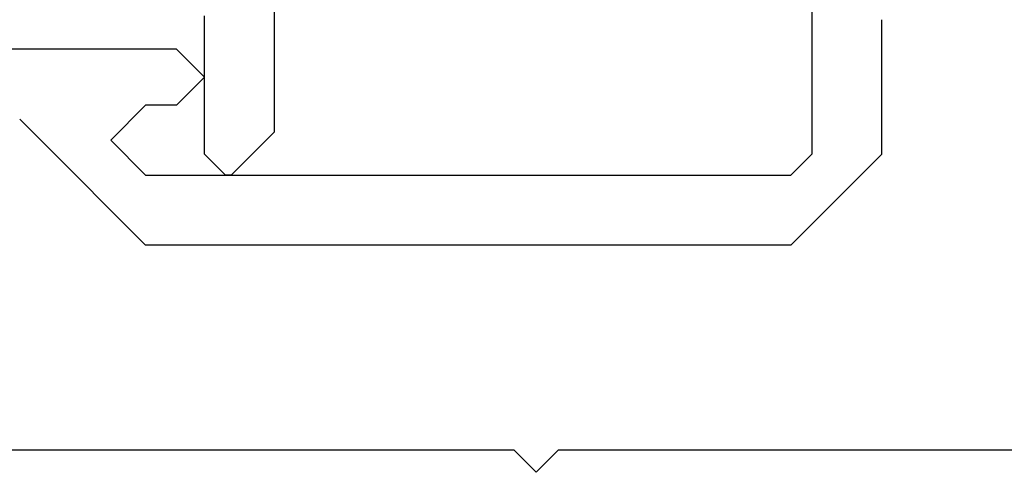
# Model space of a CAD drawing. Extents: x 0 to 60.3, y -1.2 to 81.5.
# Drawn here: x 47.1 to 47.8, y 40.9 to 41.2 of the extents above; entities that cross this region are included whole.
import ezdxf

# ---------------------------------------------------------------- set-up
doc = ezdxf.new("R2010")
doc.units = 0
doc.header["$MEASUREMENT"] = 0
doc.layers.get('0').update_dxf_attribs({"linetype": 'CONTINUOUS'})
doc.layers.add('Object', color=7, linetype='CONTINUOUS', lineweight=30)

# ---------------------------------------------------------------- blocks, each defined once
blk = doc.blocks.new('GLSTOP')
for p, q in [((-0.30234, 0.2571), (-0.30234, 0.61222)), ((-0.25234, 0.36917), (-0.23735, 0.35416)), ((-0.16233, 0.27912), (-0.23734, 0.35416)), ((-0.23735, 0.30413), (-0.26234, 0.27912)), ((-0.21233, 0.27912), (-0.23735, 0.30413)), ((-0.23734, 0.30413), (-0.23734, 0.30413)), ((-0.26234, 0.2571), (-0.26234, 0.27912)), ((-0.21233, 0.27912), (-0.21233, -0.18216)), ((-0.16233, -0.18216), (-0.16233, 0.27912)), ((-0.30234, 0.2571), (-0.28235, 0.23709)), ((-0.28235, 0.23709), (-0.26234, 0.2571)), ((-0.22733, 0.23709), (-0.3261, 0.23709)), ((-0.28234, 0.23709), (-0.28234, 0.23709)), ((-0.21233, 0.22208), (-0.22735, 0.23709)), ((-0.21233, 0.21808), (-0.21233, 0.22208)), ((-0.24335, 0.18706), (-0.21233, 0.21808)), ((-0.24334, 0.18706), (-0.40035, 0.18706)), ((-0.22735, -0.19717), (-0.21233, -0.18216)), ((-0.22734, -0.2472), (-0.16233, -0.18216)), ((-0.41836, -0.19717), (-0.22733, -0.19717)), ((-0.22733, -0.2472), (-0.32335, -0.2472))]:
    blk.add_line(p, q)

msp = doc.modelspace()

# ---------------------------------------------------------------- linework, layer by layer
at = {"layer": 'Object'}
for p, q in [((46.708182, 40.942301), (47.441183, 40.942301)), ((47.441183, 40.942301), (47.457182, 40.926301)), ((47.473182, 40.942301), (47.457182, 40.926301)), ((47.473182, 40.942301), (48.212545, 40.942301))]:
    msp.add_line(p, q, dxfattribs=at)

# ---------------------------------------------------------------- block references
at = {"layer": 'Object', "xscale": -1, "rotation": 90}
msp.add_blockref('GLSTOP', (47.457182, 40.926301), dxfattribs=at)

doc.saveas('drawing.dxf')
